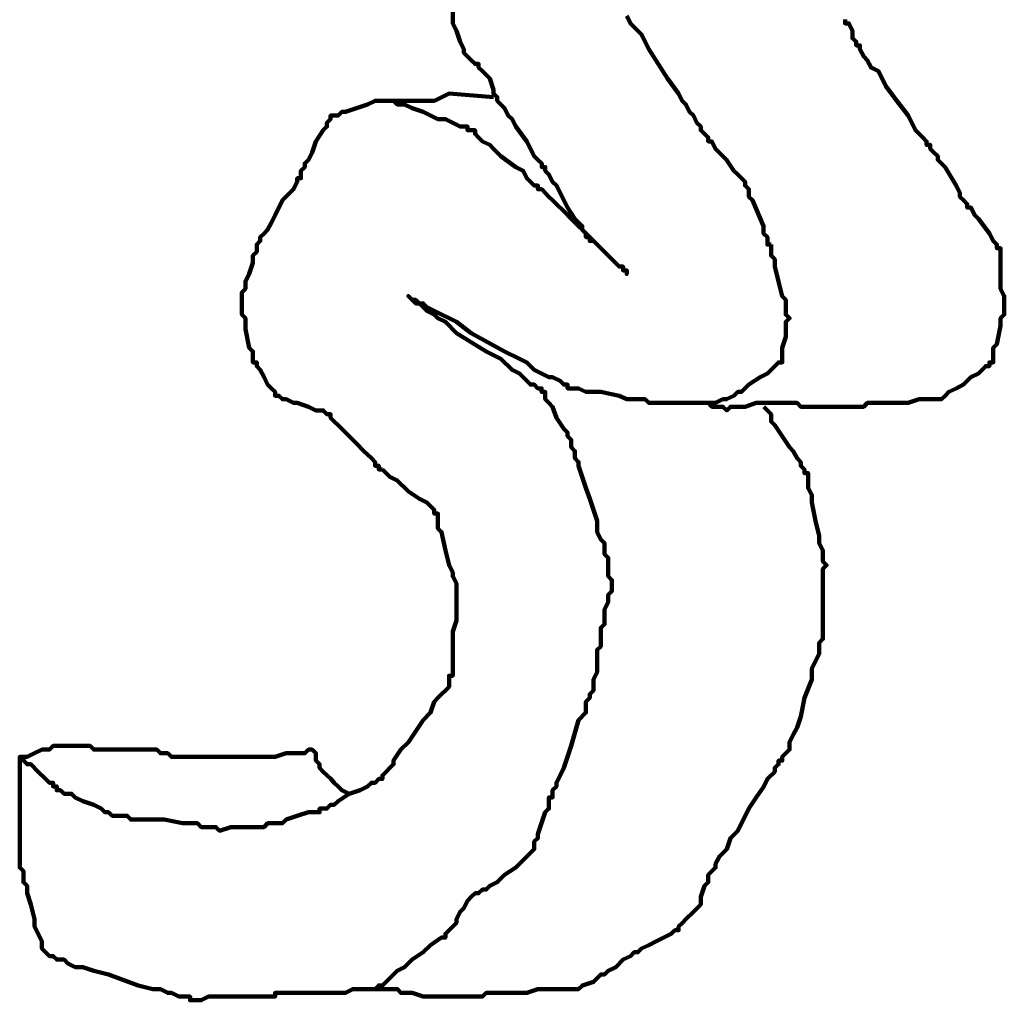
# Model space of a CAD drawing. Units: inches. Extents: x 10.6 to 29.6, y -11.7 to 65.5.
# Drawn here: x 10.6 to 12.9, y -11.7 to -9.3 of the extents above; entities that cross this region are included whole.
import ezdxf

# ---------------------------------------------------------------- set-up
doc = ezdxf.new("R2010")
doc.units = ezdxf.units.IN
doc.header["$MEASUREMENT"] = 0
doc.layers.add('Layer1', color=7, linetype='Continuous')

# ---------------------------------------------------------------- blocks, each defined once
blk = doc.blocks.new('block 3')
at = {"layer": 'Layer1', "color": 7, "lineweight": 200, "true_color": 0xffffff}
for points in [[(12.0024, -9.3199), (12.0112, -9.3375), (12.0199, -9.3461), (12.0375, -9.3637), (12.0549, -9.3987), (12.0986, -9.4683), (12.1251, -9.5035), (12.1337, -9.5206), (12.1426, -9.5295), (12.1511, -9.547), (12.1602, -9.5556), (12.1687, -9.5732), (12.1776, -9.5817), (12.1776, -9.5906), (12.1863, -9.5992), (12.1952, -9.6079), (12.1952, -9.6168), (12.2037, -9.6168), (12.2127, -9.6344), (12.2212, -9.6428), (12.2388, -9.6604), (12.2562, -9.6865), (12.2653, -9.6951), (12.2738, -9.704), (12.2827, -9.7125), (12.2827, -9.7215), (12.2914, -9.7301), (12.2914, -9.7477), (12.3003, -9.7562), (12.3264, -9.8174), (12.3264, -9.8349), (12.3353, -9.8434), (12.3353, -9.861), (12.3439, -9.861)], [(12.5192, -9.3285), (12.5192, -9.3375), (12.5281, -9.3375), (12.5367, -9.355), (12.5367, -9.3726), (12.5457, -9.3811), (12.5457, -9.3897), (12.5543, -9.3897), (12.5543, -9.3987), (12.5632, -9.4162), (12.5717, -9.4247), (12.5807, -9.4423), (12.5982, -9.4508), (12.6158, -9.4859), (12.6419, -9.5206), (12.6684, -9.5556), (12.6768, -9.5732), (12.6858, -9.5906), (12.6944, -9.5992), (12.7033, -9.6079), (12.712, -9.6168), (12.712, -9.6253), (12.7209, -9.6253), (12.7209, -9.6344), (12.7294, -9.6428), (12.7385, -9.6515), (12.7385, -9.6604), (12.7559, -9.6778), (12.7821, -9.7215), (12.7908, -9.7387), (12.7908, -9.7477), (12.7995, -9.7562), (12.8083, -9.7651), (12.8083, -9.7737), (12.8171, -9.7737), (12.8259, -9.7913), (12.8347, -9.7998), (12.8609, -9.8349), (12.8697, -9.8523), (12.8784, -9.861), (12.8784, -9.8696), (12.8872, -9.8696), (12.8872, -9.8786), (12.8872, -9.887), (12.8872, -9.896), (12.8872, -9.9046)], [(11.433, -9.5206), (11.4771, -9.5206), (11.5471, -9.5206), (11.582, -9.5035), (11.6872, -9.512)], [(12.8872, -9.9046), (12.8872, -9.9222), (12.8872, -9.9658), (12.896, -9.9832), (12.896, -10.0005), (12.896, -10.0093), (12.896, -10.0179), (12.896, -10.0269), (12.8872, -10.0355), (12.8872, -10.0441), (12.8872, -10.0531), (12.8784, -10.0967), (12.8697, -10.1052), (12.8697, -10.1228), (12.8697, -10.1317), (12.8697, -10.1402), (12.8609, -10.1402), (12.8609, -10.1488), (12.8521, -10.1488), (12.8433, -10.1577), (12.8347, -10.1664), (12.8171, -10.1753), (12.7995, -10.1925), (12.7821, -10.2014), (12.7645, -10.21), (12.7559, -10.2189), (12.747, -10.2274), (12.7385, -10.2274), (12.7294, -10.2274), (12.7209, -10.2274), (12.712, -10.2274), (12.6944, -10.2274), (12.6684, -10.2361), (12.6419, -10.2361), (12.6158, -10.2361), (12.5893, -10.2361), (12.5807, -10.2361), (12.5717, -10.2361), (12.5632, -10.245), (12.5543, -10.245), (12.5457, -10.245), (12.5367, -10.245), (12.5281, -10.245), (12.5107, -10.245), (12.4931, -10.245), (12.4755, -10.245), (12.458, -10.245), (12.4406, -10.245), (12.4318, -10.245), (12.423, -10.245), (12.4142, -10.245), (12.4054, -10.2361), (12.388, -10.2361), (12.3704, -10.2361), (12.3616, -10.2361), (12.3529, -10.2361), (12.3441, -10.2361), (12.3353, -10.2361), (12.3267, -10.2361), (12.3091, -10.2361), (12.2827, -10.245), (12.2653, -10.245), (12.2565, -10.245), (12.2477, -10.245), (12.239, -10.2536), (12.2302, -10.245), (12.2127, -10.245), (12.204, -10.245), (12.1952, -10.2361)], [(11.398, -11.6235), (11.4069, -11.6235), (11.4156, -11.6235), (11.433, -11.6235), (11.4419, -11.6235), (11.4595, -11.6235), (11.4681, -11.6325), (11.4771, -11.6325), (11.4856, -11.6325), (11.4945, -11.6325), (11.5207, -11.6411), (11.5296, -11.6411), (11.5381, -11.6411), (11.5471, -11.6411), (11.5646, -11.6411), (11.5998, -11.6411), (11.6172, -11.6411), (11.6258, -11.6411), (11.6346, -11.6411), (11.6434, -11.6411), (11.652, -11.6411), (11.6608, -11.6411), (11.6696, -11.6325), (11.6872, -11.6325), (11.7046, -11.6325), (11.7134, -11.6325), (11.7222, -11.6325), (11.7309, -11.6325), (11.7397, -11.6325), (11.7485, -11.6325), (11.7573, -11.6325), (11.7661, -11.6325), (11.7923, -11.6235), (11.8185, -11.6235), (11.8448, -11.6235), (11.8624, -11.6235), (11.8712, -11.6235), (11.88, -11.6235), (11.8886, -11.6235), (11.8974, -11.6149), (11.9238, -11.6064), (11.9325, -11.5975), (11.9412, -11.5888), (11.9498, -11.5888), (11.9587, -11.5799), (11.9763, -11.5713), (11.9939, -11.5537), (12.0113, -11.5452), (12.0199, -11.5363), (12.0289, -11.5363), (12.0375, -11.5276), (12.0549, -11.5192), (12.0725, -11.5102), (12.0901, -11.5016), (12.1075, -11.4926), (12.1166, -11.484), (12.1251, -11.484), (12.1251, -11.4755), (12.134, -11.4666), (12.1426, -11.458), (12.1602, -11.4404), (12.1691, -11.4319), (12.1776, -11.423), (12.1776, -11.4143), (12.1776, -11.4054), (12.1865, -11.3793), (12.1952, -11.3707), (12.1952, -11.3618), (12.1952, -11.3531), (12.2041, -11.3442), (12.2127, -11.3357), (12.2127, -11.3271), (12.2217, -11.3095), (12.239, -11.2921), (12.2477, -11.2659), (12.2653, -11.2485), (12.2915, -11.1962), (12.3091, -11.1697), (12.3267, -11.1436), (12.3353, -11.1261), (12.3529, -11.1089), (12.3529, -11.1), (12.3616, -11.0914), (12.3616, -11.0824), (12.3704, -11.0824), (12.3704, -11.0739), (12.3792, -11.0653), (12.388, -11.0564), (12.388, -11.0388), (12.3966, -11.0217), (12.4054, -11.0042), (12.4142, -10.978), (12.423, -10.9344), (12.4406, -10.8908), (12.4406, -10.8643), (12.4492, -10.8472), (12.458, -10.8297), (12.458, -10.8122), (12.458, -10.8035), (12.4668, -10.7946), (12.4668, -10.7861), (12.4668, -10.777), (12.4668, -10.7685), (12.4668, -10.751), (12.4668, -10.7425), (12.4668, -10.7249), (12.4668, -10.6989), (12.4668, -10.6637), (12.4668, -10.6552), (12.4668, -10.6377), (12.4668, -10.6287), (12.4755, -10.6201), (12.4668, -10.6116), (12.4668, -10.594), (12.4668, -10.5851), (12.458, -10.568), (12.458, -10.5504), (12.4492, -10.5154), (12.4406, -10.4718), (12.4406, -10.4542), (12.4318, -10.4371), (12.4318, -10.4282), (12.4318, -10.4106), (12.4318, -10.402), (12.423, -10.402), (12.423, -10.3935), (12.4142, -10.3845), (12.4142, -10.3759), (12.4054, -10.367), (12.3966, -10.3498), (12.388, -10.3409), (12.3704, -10.3147), (12.3529, -10.2886), (12.3441, -10.2797), (12.3441, -10.2626), (12.3353, -10.2536), (12.3267, -10.245)], [(11.5381, -11.5192), (11.5207, -11.5363), (11.4944, -11.5537), (11.4768, -11.5713), (11.4594, -11.5799), (11.4506, -11.5888), (11.4418, -11.5975), (11.433, -11.6064), (11.4242, -11.6149), (11.4156, -11.6149), (11.4068, -11.6235), (11.398, -11.6235), (11.3892, -11.6235), (11.3805, -11.6235), (11.3717, -11.6235), (11.3541, -11.6235), (11.3367, -11.6325), (11.3191, -11.6325), (11.2402, -11.6325), (11.2228, -11.6325), (11.2052, -11.6325), (11.1876, -11.6325), (11.179, -11.6325), (11.1702, -11.6325), (11.1702, -11.6411), (11.1616, -11.6411), (11.144, -11.6411), (11.1266, -11.6411), (11.109, -11.6411), (11.0915, -11.6411), (11.0475, -11.6411), (11.03, -11.6411), (11.0124, -11.6411), (10.995, -11.65), (10.9863, -11.65), (10.9774, -11.65), (10.9688, -11.65), (10.9688, -11.6411), (10.9598, -11.6411), (10.9513, -11.6411), (10.9424, -11.6411), (10.9248, -11.6325), (10.9162, -11.6325), (10.8988, -11.6235), (10.8812, -11.6235), (10.8461, -11.6149), (10.7761, -11.5888), (10.741, -11.5799), (10.7148, -11.5713), (10.6972, -11.5713), (10.6796, -11.5628), (10.6708, -11.5537), (10.6534, -11.5537), (10.6446, -11.5452), (10.6359, -11.5452), (10.6271, -11.5363), (10.6183, -11.5276), (10.6183, -11.5102), (10.6095, -11.4926), (10.6009, -11.4755), (10.6009, -11.458), (10.5921, -11.423), (10.5833, -11.3968), (10.5833, -11.3793), (10.5745, -11.3707), (10.5745, -11.3531), (10.5745, -11.3442), (10.5657, -11.3357), (10.5657, -11.3271), (10.5657, -11.3181), (10.5657, -11.3095), (10.5657, -11.3006), (10.5657, -11.2834), (10.5657, -11.2569), (10.5657, -11.2309), (10.5657, -11.2048), (10.5657, -11.1786), (10.5657, -11.1526), (10.5657, -11.1261), (10.5657, -11.1089), (10.5657, -11.1), (10.5657, -11.0914), (10.5657, -11.0824), (10.5657, -11.0739), (10.5745, -11.0739), (10.5745, -11.0824), (10.5833, -11.0914), (10.5921, -11.0914), (10.6095, -11.1089), (10.6271, -11.1261), (10.6359, -11.135), (10.6446, -11.135), (10.6446, -11.1436), (10.6534, -11.1436), (10.6534, -11.1526), (10.6622, -11.1526), (10.6708, -11.1612), (10.6884, -11.1612), (10.6972, -11.1697), (10.7148, -11.1786), (10.741, -11.1873), (10.7585, -11.1962), (10.7673, -11.2048), (10.7761, -11.2048), (10.7849, -11.2133), (10.7935, -11.2133), (10.8023, -11.2133), (10.8111, -11.2133), (10.8199, -11.2133), (10.8287, -11.2222), (10.8461, -11.2222), (10.8636, -11.2222), (10.9073, -11.2222), (10.9513, -11.2309), (10.9688, -11.2309), (10.9863, -11.2309), (10.995, -11.2398), (11.0039, -11.2398), (11.0124, -11.2398), (11.0215, -11.2398), (11.03, -11.2398), (11.0389, -11.2485), (11.0651, -11.2398), (11.109, -11.2398), (11.1175, -11.2398), (11.1266, -11.2398), (11.1351, -11.2398), (11.144, -11.2398), (11.1526, -11.2309), (11.1616, -11.2309), (11.1702, -11.2309), (11.1876, -11.2309), (11.1964, -11.2222), (11.2228, -11.2133), (11.249, -11.2048), (11.2578, -11.2048), (11.2753, -11.2048), (11.2753, -11.1962), (11.2841, -11.1962), (11.2929, -11.1962), (11.3015, -11.1873), (11.3103, -11.1873), (11.3191, -11.1786), (11.3455, -11.1612), (11.3717, -11.1526), (11.3892, -11.1436), (11.398, -11.135), (11.4068, -11.135), (11.4156, -11.1261), (11.4242, -11.1261), (11.4242, -11.1176), (11.433, -11.1089), (11.4418, -11.1), (11.4506, -11.0914), (11.4506, -11.0824), (11.4681, -11.0564), (11.4856, -11.0388), (11.5207, -10.9867), (11.5381, -10.9691), (11.5468, -10.9431), (11.5557, -10.9344), (11.5643, -10.9255), (11.5733, -10.9168), (11.5818, -10.9079), (11.5818, -10.8994), (11.5818, -10.8908), (11.5818, -10.8819), (11.5907, -10.8819), (11.5907, -10.8643), (11.5907, -10.8382), (11.5907, -10.8207), (11.5907, -10.777), (11.5993, -10.751), (11.5993, -10.7335), (11.5993, -10.7073), (11.5993, -10.6899), (11.5993, -10.6813), (11.5993, -10.6724), (11.5993, -10.6637), (11.5907, -10.6461), (11.5907, -10.6377), (11.5818, -10.6201), (11.5733, -10.5851), (11.5643, -10.5415), (11.5557, -10.5328), (11.5557, -10.5154), (11.5557, -10.5068), (11.5557, -10.4978), (11.5468, -10.4978), (11.5468, -10.4892), (11.5381, -10.4807), (11.5292, -10.4718), (11.5118, -10.4631), (11.4856, -10.4456), (11.4594, -10.4195), (11.4418, -10.4106), (11.433, -10.402), (11.4242, -10.3935)], [(10.5659, -11.0739), (10.5747, -11.0739), (10.5834, -11.0739), (10.601, -11.0653), (10.6186, -11.0564), (10.636, -11.0564), (10.6448, -11.0477), (10.6536, -11.0477), (10.6623, -11.0477), (10.6711, -11.0477), (10.706, -11.0477), (10.7149, -11.0477), (10.7234, -11.0477), (10.7325, -11.0477), (10.741, -11.0564), (10.7585, -11.0564), (10.7761, -11.0564), (10.785, -11.0564), (10.7935, -11.0564), (10.8025, -11.0564), (10.8111, -11.0564), (10.82, -11.0564), (10.8287, -11.0564), (10.8726, -11.0564), (10.8812, -11.0564), (10.8902, -11.0564), (10.8988, -11.0653), (10.9077, -11.0653), (10.9162, -11.0653), (10.9251, -11.0739), (10.9338, -11.0739), (10.9427, -11.0739), (10.9688, -11.0739), (10.9863, -11.0739), (10.9951, -11.0739), (11.0039, -11.0739), (11.0127, -11.0739), (11.0215, -11.0739), (11.0301, -11.0739), (11.0389, -11.0739), (11.0565, -11.0739), (11.0915, -11.0739), (11.1002, -11.0739), (11.109, -11.0739), (11.1178, -11.0739), (11.1266, -11.0739), (11.1354, -11.0739), (11.144, -11.0739), (11.1704, -11.0739), (11.1966, -11.0653), (11.2054, -11.0653), (11.2141, -11.0653), (11.2229, -11.0653), (11.2317, -11.0653), (11.2405, -11.0653), (11.2493, -11.0564), (11.2579, -11.0564), (11.2667, -11.0653), (11.2667, -11.0739), (11.2667, -11.0824), (11.2755, -11.0914), (11.2755, -11.1), (11.2843, -11.1089), (11.2931, -11.1176), (11.3018, -11.1261), (11.3103, -11.135), (11.3193, -11.1436), (11.3279, -11.1526), (11.3455, -11.1612)]]:
    blk.add_lwpolyline(points, dxfattribs=at)
for points, knots in [([(11.4242, -10.3935), (11.4242, -10.3935), (11.4156, -10.3935), (11.4156, -10.3935), (11.4156, -10.3935), (11.4156, -10.3845), (11.4156, -10.3845), (11.4156, -10.3845), (11.4068, -10.3845), (11.4068, -10.3845), (11.4068, -10.3845), (11.4068, -10.3759), (11.4068, -10.3759), (11.4068, -10.3759), (11.398, -10.367), (11.398, -10.367), (11.398, -10.367), (11.3892, -10.3583), (11.3892, -10.3583), (11.3892, -10.3583), (11.3805, -10.3498), (11.3805, -10.3498), (11.3805, -10.3498), (11.3629, -10.3323), (11.3629, -10.3323), (11.3629, -10.3323), (11.3367, -10.3062), (11.3367, -10.3062), (11.3367, -10.3062), (11.3279, -10.2973), (11.3279, -10.2973), (11.3279, -10.2973), (11.3191, -10.2886), (11.3191, -10.2886), (11.3191, -10.2886), (11.3103, -10.2797), (11.3103, -10.2797), (11.3103, -10.2797), (11.3015, -10.2712), (11.3015, -10.2712), (11.3015, -10.2712), (11.3015, -10.2626), (11.3015, -10.2626), (11.3015, -10.2626), (11.2929, -10.2626), (11.2929, -10.2626), (11.2929, -10.2626), (11.2841, -10.2536), (11.2841, -10.2536), (11.2841, -10.2536), (11.2753, -10.2536), (11.2753, -10.2536), (11.2753, -10.2536), (11.2665, -10.2536), (11.2665, -10.2536), (11.2665, -10.2536), (11.249, -10.245), (11.249, -10.245), (11.249, -10.245), (11.2228, -10.2361), (11.2228, -10.2361), (11.2228, -10.2361), (11.214, -10.2361), (11.214, -10.2361), (11.214, -10.2361), (11.1966, -10.2274), (11.1966, -10.2274), (11.1966, -10.2274), (11.1876, -10.2274), (11.1876, -10.2274), (11.1876, -10.2274), (11.1791, -10.2189), (11.1791, -10.2189), (11.1791, -10.2189), (11.1702, -10.2189), (11.1702, -10.2189), (11.1702, -10.2189), (11.1702, -10.21), (11.1702, -10.21), (11.1702, -10.21), (11.1616, -10.2014), (11.1616, -10.2014), (11.1616, -10.2014), (11.1526, -10.1925), (11.1526, -10.1925), (11.1526, -10.1925), (11.144, -10.1753), (11.144, -10.1753), (11.144, -10.1753), (11.1351, -10.1577), (11.1351, -10.1577), (11.1351, -10.1577), (11.1266, -10.1488), (11.1266, -10.1488), (11.1266, -10.1488), (11.1266, -10.1402), (11.1266, -10.1402), (11.1266, -10.1402), (11.1175, -10.1402), (11.1175, -10.1402), (11.1175, -10.1402), (11.1175, -10.1317), (11.1175, -10.1317), (11.1175, -10.1317), (11.1175, -10.1228), (11.1175, -10.1228), (11.1175, -10.1228), (11.1175, -10.1141), (11.1175, -10.1141), (11.1175, -10.1141), (11.109, -10.1052), (11.109, -10.1052), (11.109, -10.1052), (11.1001, -10.0616), (11.1001, -10.0616), (11.1001, -10.0616), (11.1001, -10.0531), (11.1001, -10.0531), (11.1001, -10.0531), (11.1001, -10.0441), (11.1001, -10.0441), (11.1001, -10.0441), (11.1001, -10.0355), (11.1001, -10.0355), (11.1001, -10.0355), (11.0915, -10.0269), (11.0915, -10.0269), (11.0915, -10.0269), (11.0915, -10.0179), (11.0915, -10.0179), (11.0915, -10.0179), (11.0915, -10.0093), (11.0915, -10.0093), (11.0915, -10.0093), (11.0915, -10.0005), (11.0915, -10.0005), (11.0915, -10.0005), (11.0915, -9.9919), (11.0915, -9.9919), (11.0915, -9.9919), (11.0915, -9.9832), (11.0915, -9.9832), (11.0915, -9.9832), (11.0915, -9.9743), (11.0915, -9.9743), (11.0915, -9.9743), (11.1001, -9.9658), (11.1001, -9.9658), (11.1001, -9.9658), (11.1001, -9.9482), (11.1001, -9.9482), (11.1001, -9.9482), (11.109, -9.9307), (11.109, -9.9307), (11.109, -9.9307), (11.1175, -9.9046), (11.1175, -9.9046), (11.1175, -9.9046), (11.1175, -9.887), (11.1175, -9.887), (11.1175, -9.887), (11.1266, -9.8786), (11.1266, -9.8786), (11.1266, -9.8786), (11.1266, -9.8696), (11.1266, -9.8696), (11.1266, -9.8696), (11.1266, -9.861), (11.1266, -9.861), (11.1266, -9.861), (11.1351, -9.8523), (11.1351, -9.8523), (11.1351, -9.8523), (11.1351, -9.8434), (11.1351, -9.8434), (11.1351, -9.8434), (11.144, -9.8349), (11.144, -9.8349), (11.144, -9.8349), (11.1526, -9.826), (11.1526, -9.826), (11.1526, -9.826), (11.1616, -9.8087), (11.1616, -9.8087), (11.1616, -9.8087), (11.1702, -9.7913), (11.1702, -9.7913), (11.1702, -9.7913), (11.1876, -9.7562), (11.1876, -9.7562), (11.1876, -9.7562), (11.2052, -9.7387), (11.2052, -9.7387), (11.2052, -9.7387), (11.214, -9.7301), (11.214, -9.7301), (11.214, -9.7301), (11.2228, -9.7125), (11.2228, -9.7125), (11.2228, -9.7125), (11.2228, -9.704), (11.2228, -9.704), (11.2228, -9.704), (11.2314, -9.704), (11.2314, -9.704), (11.2314, -9.704), (11.2314, -9.6951), (11.2314, -9.6951), (11.2314, -9.6951), (11.2314, -9.6865), (11.2314, -9.6865), (11.2314, -9.6865), (11.2402, -9.6778), (11.2402, -9.6778), (11.2402, -9.6778), (11.2402, -9.6689), (11.2402, -9.6689), (11.2402, -9.6689), (11.249, -9.6604), (11.249, -9.6604), (11.249, -9.6604), (11.2578, -9.6428), (11.2578, -9.6428), (11.2578, -9.6428), (11.2665, -9.6168), (11.2665, -9.6168), (11.2665, -9.6168), (11.2841, -9.5906), (11.2841, -9.5906), (11.2841, -9.5906), (11.2929, -9.5817), (11.2929, -9.5817), (11.2929, -9.5817), (11.2929, -9.5732), (11.2929, -9.5732), (11.2929, -9.5732), (11.3015, -9.5642), (11.3015, -9.5642), (11.3015, -9.5642), (11.3015, -9.5556), (11.3015, -9.5556), (11.3015, -9.5556), (11.3103, -9.5556), (11.3103, -9.5556), (11.3103, -9.5556), (11.3191, -9.5556), (11.3191, -9.5556), (11.3191, -9.5556), (11.3279, -9.547), (11.3279, -9.547), (11.3279, -9.547), (11.3367, -9.547), (11.3367, -9.547), (11.3367, -9.547), (11.3892, -9.5295), (11.3892, -9.5295), (11.3892, -9.5295), (11.4068, -9.5206), (11.4068, -9.5206), (11.4068, -9.5206), (11.4156, -9.5206), (11.4156, -9.5206), (11.4156, -9.5206), (11.4242, -9.5206), (11.4242, -9.5206), (11.4242, -9.5206), (11.433, -9.5206), (11.433, -9.5206), (11.433, -9.5206), (11.4418, -9.5206), (11.4418, -9.5206), (11.4418, -9.5206), (11.4506, -9.5206), (11.4506, -9.5206), (11.4506, -9.5206), (11.4594, -9.5295), (11.4594, -9.5295), (11.4594, -9.5295), (11.4768, -9.5295), (11.4768, -9.5295), (11.4768, -9.5295), (11.4944, -9.538), (11.4944, -9.538), (11.4944, -9.538), (11.5207, -9.547), (11.5207, -9.547), (11.5207, -9.547), (11.5557, -9.5642), (11.5557, -9.5642), (11.5557, -9.5642), (11.5733, -9.5642), (11.5733, -9.5642), (11.5733, -9.5642), (11.5907, -9.5732), (11.5907, -9.5732), (11.5907, -9.5732), (11.6083, -9.5817), (11.6083, -9.5817), (11.6083, -9.5817), (11.6258, -9.5817), (11.6258, -9.5817), (11.6258, -9.5817), (11.6258, -9.5906), (11.6258, -9.5906), (11.6258, -9.5906), (11.6343, -9.5906), (11.6343, -9.5906), (11.6343, -9.5906), (11.6434, -9.5906), (11.6434, -9.5906), (11.6434, -9.5906), (11.6434, -9.5992), (11.6434, -9.5992), (11.6434, -9.5992), (11.6519, -9.6079), (11.6519, -9.6079), (11.6519, -9.6079), (11.6608, -9.6168), (11.6608, -9.6168), (11.6608, -9.6168), (11.6784, -9.6253), (11.6784, -9.6253), (11.6784, -9.6253), (11.687, -9.6344), (11.687, -9.6344), (11.687, -9.6344), (11.7044, -9.6515), (11.7044, -9.6515), (11.7044, -9.6515), (11.7396, -9.6778), (11.7396, -9.6778), (11.7396, -9.6778), (11.757, -9.6865), (11.757, -9.6865), (11.757, -9.6865), (11.7661, -9.704), (11.7661, -9.704), (11.7661, -9.704), (11.7746, -9.7125), (11.7746, -9.7125), (11.7746, -9.7125), (11.7835, -9.7215), (11.7835, -9.7215), (11.7835, -9.7215), (11.7921, -9.7215), (11.7921, -9.7215), (11.7921, -9.7215), (11.7921, -9.7301), (11.7921, -9.7301), (11.7921, -9.7301), (11.8011, -9.7301), (11.8011, -9.7301), (11.8011, -9.7301), (11.8096, -9.7387), (11.8096, -9.7387), (11.8096, -9.7387), (11.8183, -9.7477), (11.8183, -9.7477), (11.8183, -9.7477), (11.8271, -9.7562), (11.8271, -9.7562), (11.8271, -9.7562), (11.8359, -9.7651), (11.8359, -9.7651), (11.8359, -9.7651), (11.8535, -9.7824), (11.8535, -9.7824), (11.8535, -9.7824), (11.8709, -9.7998), (11.8709, -9.7998), (11.8709, -9.7998), (11.9148, -9.8434), (11.9148, -9.8434), (11.9148, -9.8434), (11.9322, -9.861), (11.9322, -9.861), (11.9322, -9.861), (11.9498, -9.8786), (11.9498, -9.8786), (11.9498, -9.8786), (11.9674, -9.896), (11.9674, -9.896), (11.9674, -9.896), (11.9762, -9.9046), (11.9762, -9.9046), (11.9762, -9.9046), (11.9848, -9.9131), (11.9848, -9.9131), (11.9848, -9.9131), (11.9936, -9.9131), (11.9936, -9.9131), (11.9936, -9.9131), (11.9936, -9.9222), (11.9936, -9.9222), (11.9936, -9.9222), (12.0024, -9.9222), (12.0024, -9.9222), (12.0024, -9.9222), (12.0024, -9.9307), (12.0024, -9.9307), (12.0024, -9.9307), (12.0024, -9.9222), (12.0024, -9.9222), (12.0024, -9.9222), (11.9936, -9.9222), (11.9936, -9.9222), (11.9936, -9.9222), (11.9936, -9.9131), (11.9936, -9.9131), (11.9936, -9.9131), (11.9848, -9.9131), (11.9848, -9.9131), (11.9848, -9.9131), (11.9762, -9.9046), (11.9762, -9.9046), (11.9762, -9.9046), (11.9586, -9.887), (11.9586, -9.887), (11.9586, -9.887), (11.941, -9.8696), (11.941, -9.8696), (11.941, -9.8696), (11.9322, -9.861), (11.9322, -9.861), (11.9322, -9.861), (11.9236, -9.8523), (11.9236, -9.8523), (11.9236, -9.8523), (11.9148, -9.8523), (11.9148, -9.8523), (11.9148, -9.8523), (11.9148, -9.8434), (11.9148, -9.8434), (11.9148, -9.8434), (11.906, -9.8434), (11.906, -9.8434), (11.906, -9.8434), (11.906, -9.8349), (11.906, -9.8349), (11.906, -9.8349), (11.8973, -9.826), (11.8973, -9.826), (11.8973, -9.826), (11.8973, -9.8174), (11.8973, -9.8174), (11.8973, -9.8174), (11.8797, -9.7998), (11.8797, -9.7998), (11.8797, -9.7998), (11.8623, -9.7737), (11.8623, -9.7737), (11.8623, -9.7737), (11.8447, -9.7387), (11.8447, -9.7387), (11.8447, -9.7387), (11.8359, -9.7215), (11.8359, -9.7215), (11.8359, -9.7215), (11.8271, -9.7125), (11.8271, -9.7125), (11.8271, -9.7125), (11.8183, -9.6951), (11.8183, -9.6951), (11.8183, -9.6951), (11.8096, -9.6865), (11.8096, -9.6865), (11.8096, -9.6865), (11.8096, -9.6778), (11.8096, -9.6778), (11.8096, -9.6778), (11.8011, -9.6778), (11.8011, -9.6778), (11.8011, -9.6778), (11.8011, -9.6689), (11.8011, -9.6689), (11.8011, -9.6689), (11.7921, -9.6604), (11.7921, -9.6604), (11.7921, -9.6604), (11.7835, -9.6515), (11.7835, -9.6515), (11.7835, -9.6515), (11.7746, -9.6344), (11.7746, -9.6344), (11.7746, -9.6344), (11.7661, -9.6168), (11.7661, -9.6168), (11.7661, -9.6168), (11.7396, -9.5817), (11.7396, -9.5817), (11.7396, -9.5817), (11.7309, -9.5642), (11.7309, -9.5642), (11.7309, -9.5642), (11.722, -9.5556), (11.722, -9.5556), (11.722, -9.5556), (11.7134, -9.538), (11.7134, -9.538), (11.7134, -9.538), (11.7044, -9.5295), (11.7044, -9.5295), (11.7044, -9.5295), (11.6959, -9.5206), (11.6959, -9.5206), (11.6959, -9.5206), (11.6959, -9.512), (11.6959, -9.512), (11.6959, -9.512), (11.687, -9.5035), (11.687, -9.5035), (11.687, -9.5035), (11.687, -9.4944), (11.687, -9.4944), (11.687, -9.4944), (11.6784, -9.4683), (11.6784, -9.4683), (11.6784, -9.4683), (11.6608, -9.4508), (11.6608, -9.4508), (11.6608, -9.4508), (11.6519, -9.4423), (11.6519, -9.4423), (11.6519, -9.4423), (11.6519, -9.4333), (11.6519, -9.4333), (11.6519, -9.4333), (11.6434, -9.4333), (11.6434, -9.4333), (11.6434, -9.4333), (11.6343, -9.4247), (11.6343, -9.4247), (11.6343, -9.4247), (11.6258, -9.4162), (11.6258, -9.4162), (11.6258, -9.4162), (11.6169, -9.4073), (11.6169, -9.4073), (11.6169, -9.4073), (11.6169, -9.3987), (11.6169, -9.3987), (11.6169, -9.3987), (11.6083, -9.3811), (11.6083, -9.3811), (11.6083, -9.3811), (11.5993, -9.355), (11.5993, -9.355), (11.5993, -9.355), (11.5907, -9.3375), (11.5907, -9.3375), (11.5907, -9.3375), (11.5907, -9.3285), (11.5907, -9.3285), (11.5907, -9.3285), (11.5907, -9.3199), (11.5907, -9.3199), (11.5907, -9.3199), (11.5907, -9.3114), (11.5907, -9.3114), (11.5907, -9.3114), (11.5907, -9.3025), (11.5907, -9.3025), (11.5907, -9.3025), (11.5907, -9.2849), (11.5907, -9.2849), (11.5907, -9.2849), (11.5907, -9.2764), (11.5907, -9.2764), (11.5907, -9.2764), (11.5907, -9.2588), (11.5907, -9.2588), (11.5907, -9.2588), (11.5818, -9.2502), (11.5818, -9.2502), (11.5818, -9.2502), (11.5818, -9.2413), (11.5818, -9.2413)], [0, 0, 0, 0, 1, 1, 1, 2, 2, 2, 3, 3, 3, 4, 4, 4, 5, 5, 5, 6, 6, 6, 7, 7, 7, 8, 8, 8, 9, 9, 9, 10, 10, 10, 11, 11, 11, 12, 12, 12, 13, 13, 13, 14, 14, 14, 15, 15, 15, 16, 16, 16, 17, 17, 17, 18, 18, 18, 19, 19, 19, 20, 20, 20, 21, 21, 21, 22, 22, 22, 23, 23, 23, 24, 24, 24, 25, 25, 25, 26, 26, 26, 27, 27, 27, 28, 28, 28, 29, 29, 29, 30, 30, 30, 31, 31, 31, 32, 32, 32, 33, 33, 33, 34, 34, 34, 35, 35, 35, 36, 36, 36, 37, 37, 37, 38, 38, 38, 39, 39, 39, 40, 40, 40, 41, 41, 41, 42, 42, 42, 43, 43, 43, 44, 44, 44, 45, 45, 45, 46, 46, 46, 47, 47, 47, 48, 48, 48, 49, 49, 49, 50, 50, 50, 51, 51, 51, 52, 52, 52, 53, 53, 53, 54, 54, 54, 55, 55, 55, 56, 56, 56, 57, 57, 57, 58, 58, 58, 59, 59, 59, 60, 60, 60, 61, 61, 61, 62, 62, 62, 63, 63, 63, 64, 64, 64, 65, 65, 65, 66, 66, 66, 67, 67, 67, 68, 68, 68, 69, 69, 69, 70, 70, 70, 71, 71, 71, 72, 72, 72, 73, 73, 73, 74, 74, 74, 75, 75, 75, 76, 76, 76, 77, 77, 77, 78, 78, 78, 79, 79, 79, 80, 80, 80, 81, 81, 81, 82, 82, 82, 83, 83, 83, 84, 84, 84, 85, 85, 85, 86, 86, 86, 87, 87, 87, 88, 88, 88, 89, 89, 89, 90, 90, 90, 91, 91, 91, 92, 92, 92, 93, 93, 93, 94, 94, 94, 95, 95, 95, 96, 96, 96, 97, 97, 97, 98, 98, 98, 99, 99, 99, 100, 100, 100, 101, 101, 101, 102, 102, 102, 103, 103, 103, 104, 104, 104, 105, 105, 105, 106, 106, 106, 107, 107, 107, 108, 108, 108, 109, 109, 109, 110, 110, 110, 111, 111, 111, 112, 112, 112, 113, 113, 113, 114, 114, 114, 115, 115, 115, 116, 116, 116, 117, 117, 117, 118, 118, 118, 119, 119, 119, 120, 120, 120, 121, 121, 121, 122, 122, 122, 123, 123, 123, 124, 124, 124, 125, 125, 125, 126, 126, 126, 127, 127, 127, 128, 128, 128, 129, 129, 129, 130, 130, 130, 131, 131, 131, 132, 132, 132, 133, 133, 133, 134, 134, 134, 135, 135, 135, 136, 136, 136, 137, 137, 137, 138, 138, 138, 139, 139, 139, 140, 140, 140, 141, 141, 141, 142, 142, 142, 143, 143, 143, 144, 144, 144, 145, 145, 145, 146, 146, 146, 147, 147, 147, 148, 148, 148, 149, 149, 149, 150, 150, 150, 151, 151, 151, 152, 152, 152, 153, 153, 153, 154, 154, 154, 155, 155, 155, 156, 156, 156, 157, 157, 157, 158, 158, 158, 159, 159, 159, 160, 160, 160, 161, 161, 161, 162, 162, 162, 163, 163, 163, 164, 164, 164, 165, 165, 165, 166, 166, 166, 167, 167, 167, 168, 168, 168, 169, 169, 169, 170, 170, 170, 171, 171, 171, 172, 172, 172, 173, 173, 173, 174, 174, 174, 175, 175, 175, 176, 176, 176, 177, 177, 177, 178, 178, 178, 179, 179, 179, 180, 180, 180, 181, 181, 181, 182, 182, 182, 183, 183, 183, 184, 184, 184, 185, 185, 185, 186, 186, 186, 187, 187, 187, 188, 188, 188, 189, 189, 189, 190, 190, 190, 191, 191, 191, 192, 192, 192, 192]), ([(12.3439, -9.861), (12.3439, -9.861), (12.3439, -9.8696), (12.3439, -9.8696), (12.3439, -9.8696), (12.3439, -9.887), (12.3439, -9.887), (12.3439, -9.887), (12.3529, -9.896), (12.3529, -9.896), (12.3529, -9.896), (12.3529, -9.9131), (12.3529, -9.9131), (12.3529, -9.9131), (12.3615, -9.9482), (12.3615, -9.9482), (12.3615, -9.9482), (12.3704, -9.9832), (12.3704, -9.9832), (12.3704, -9.9832), (12.3789, -9.9919), (12.3789, -9.9919), (12.3789, -9.9919), (12.3789, -10.0093), (12.3789, -10.0093), (12.3789, -10.0093), (12.3789, -10.0179), (12.3789, -10.0179), (12.3789, -10.0179), (12.3789, -10.0269), (12.3789, -10.0269), (12.3789, -10.0269), (12.3877, -10.0355), (12.3877, -10.0355), (12.3877, -10.0355), (12.3789, -10.0441), (12.3789, -10.0441), (12.3789, -10.0441), (12.3789, -10.0531), (12.3789, -10.0531), (12.3789, -10.0531), (12.3789, -10.0616), (12.3789, -10.0616), (12.3789, -10.0616), (12.3789, -10.0791), (12.3789, -10.0791), (12.3789, -10.0791), (12.3704, -10.1052), (12.3704, -10.1052), (12.3704, -10.1052), (12.3704, -10.1141), (12.3704, -10.1141), (12.3704, -10.1141), (12.3704, -10.1228), (12.3704, -10.1228), (12.3704, -10.1228), (12.3704, -10.1317), (12.3704, -10.1317), (12.3704, -10.1317), (12.3704, -10.1402), (12.3704, -10.1402), (12.3704, -10.1402), (12.3615, -10.1402), (12.3615, -10.1402), (12.3615, -10.1402), (12.3529, -10.1488), (12.3529, -10.1488), (12.3529, -10.1488), (12.3439, -10.1577), (12.3439, -10.1577), (12.3439, -10.1577), (12.3353, -10.1664), (12.3353, -10.1664), (12.3353, -10.1664), (12.3179, -10.1753), (12.3179, -10.1753), (12.3179, -10.1753), (12.2914, -10.1925), (12.2914, -10.1925), (12.2914, -10.1925), (12.2738, -10.21), (12.2738, -10.21), (12.2738, -10.21), (12.2653, -10.21), (12.2653, -10.21), (12.2653, -10.21), (12.2562, -10.2189), (12.2562, -10.2189), (12.2562, -10.2189), (12.2388, -10.2274), (12.2388, -10.2274), (12.2388, -10.2274), (12.2302, -10.2274), (12.2302, -10.2274), (12.2302, -10.2274), (12.2127, -10.2361), (12.2127, -10.2361), (12.2127, -10.2361), (12.1952, -10.2361), (12.1952, -10.2361), (12.1952, -10.2361), (12.1863, -10.2361), (12.1863, -10.2361), (12.1863, -10.2361), (12.1776, -10.2361), (12.1776, -10.2361), (12.1776, -10.2361), (12.1687, -10.2361), (12.1687, -10.2361), (12.1687, -10.2361), (12.1602, -10.2361), (12.1602, -10.2361), (12.1602, -10.2361), (12.1511, -10.2361), (12.1511, -10.2361), (12.1511, -10.2361), (12.1426, -10.2361), (12.1426, -10.2361), (12.1426, -10.2361), (12.1075, -10.2361), (12.1075, -10.2361), (12.1075, -10.2361), (12.0986, -10.2361), (12.0986, -10.2361), (12.0986, -10.2361), (12.0901, -10.2361), (12.0901, -10.2361), (12.0901, -10.2361), (12.0813, -10.2361), (12.0813, -10.2361), (12.0813, -10.2361), (12.0725, -10.2361), (12.0725, -10.2361), (12.0725, -10.2361), (12.0637, -10.2361), (12.0637, -10.2361), (12.0637, -10.2361), (12.0549, -10.2361), (12.0549, -10.2361), (12.0549, -10.2361), (12.0463, -10.2274), (12.0463, -10.2274), (12.0463, -10.2274), (12.0287, -10.2274), (12.0287, -10.2274), (12.0287, -10.2274), (12.0024, -10.2274), (12.0024, -10.2274), (12.0024, -10.2274), (11.9848, -10.2189), (11.9848, -10.2189), (11.9848, -10.2189), (11.941, -10.21), (11.941, -10.21), (11.941, -10.21), (11.9236, -10.21), (11.9236, -10.21), (11.9236, -10.21), (11.906, -10.21), (11.906, -10.21), (11.906, -10.21), (11.8885, -10.2014), (11.8885, -10.2014), (11.8885, -10.2014), (11.8797, -10.2014), (11.8797, -10.2014), (11.8797, -10.2014), (11.8709, -10.2014), (11.8709, -10.2014), (11.8709, -10.2014), (11.8623, -10.2014), (11.8623, -10.2014), (11.8623, -10.2014), (11.8623, -10.1925), (11.8623, -10.1925), (11.8623, -10.1925), (11.8535, -10.1925), (11.8535, -10.1925), (11.8535, -10.1925), (11.8447, -10.1838), (11.8447, -10.1838), (11.8447, -10.1838), (11.8271, -10.1753), (11.8271, -10.1753), (11.8271, -10.1753), (11.8183, -10.1753), (11.8183, -10.1753), (11.8183, -10.1753), (11.8009, -10.1664), (11.8009, -10.1664), (11.8009, -10.1664), (11.7834, -10.1577), (11.7834, -10.1577), (11.7834, -10.1577), (11.7661, -10.1402), (11.7661, -10.1402), (11.7661, -10.1402), (11.7485, -10.1317), (11.7485, -10.1317), (11.7485, -10.1317), (11.7134, -10.1141), (11.7134, -10.1141), (11.7134, -10.1141), (11.6343, -10.0705), (11.6343, -10.0705), (11.6343, -10.0705), (11.5993, -10.0441), (11.5993, -10.0441), (11.5993, -10.0441), (11.5818, -10.0355), (11.5818, -10.0355), (11.5818, -10.0355), (11.5643, -10.0269), (11.5643, -10.0269), (11.5643, -10.0269), (11.5468, -10.0179), (11.5468, -10.0179), (11.5468, -10.0179), (11.5292, -10.0093), (11.5292, -10.0093), (11.5292, -10.0093), (11.5207, -10.0005), (11.5207, -10.0005), (11.5207, -10.0005), (11.5118, -10.0005), (11.5118, -10.0005), (11.5118, -10.0005), (11.5031, -9.9919), (11.5031, -9.9919), (11.5031, -9.9919), (11.4942, -9.9919), (11.4942, -9.9919), (11.4942, -9.9919), (11.4856, -9.9832), (11.4856, -9.9832), (11.4856, -9.9832), (11.4942, -9.9919), (11.4942, -9.9919), (11.4942, -9.9919), (11.5031, -10.0005), (11.5031, -10.0005), (11.5031, -10.0005), (11.5118, -10.0005), (11.5118, -10.0005), (11.5118, -10.0005), (11.5207, -10.0093), (11.5207, -10.0093), (11.5207, -10.0093), (11.5292, -10.0179), (11.5292, -10.0179), (11.5292, -10.0179), (11.5468, -10.0269), (11.5468, -10.0269), (11.5468, -10.0269), (11.5557, -10.0355), (11.5557, -10.0355), (11.5557, -10.0355), (11.5733, -10.0441), (11.5733, -10.0441), (11.5733, -10.0441), (11.5993, -10.0705), (11.5993, -10.0705), (11.5993, -10.0705), (11.6694, -10.1141), (11.6694, -10.1141), (11.6694, -10.1141), (11.7044, -10.1317), (11.7044, -10.1317), (11.7044, -10.1317), (11.7309, -10.1577), (11.7309, -10.1577), (11.7309, -10.1577), (11.7485, -10.1664), (11.7485, -10.1664), (11.7485, -10.1664), (11.757, -10.1753), (11.757, -10.1753), (11.757, -10.1753), (11.7661, -10.1838), (11.7661, -10.1838), (11.7661, -10.1838), (11.7746, -10.1925), (11.7746, -10.1925), (11.7746, -10.1925), (11.7834, -10.1925), (11.7834, -10.1925), (11.7834, -10.1925), (11.7921, -10.2014), (11.7921, -10.2014), (11.7921, -10.2014), (11.8009, -10.2014), (11.8009, -10.2014), (11.8009, -10.2014), (11.8009, -10.21), (11.8009, -10.21), (11.8009, -10.21), (11.8096, -10.21), (11.8096, -10.21), (11.8096, -10.21), (11.8096, -10.2189), (11.8096, -10.2189), (11.8096, -10.2189), (11.8096, -10.2274), (11.8096, -10.2274), (11.8096, -10.2274), (11.8183, -10.2361), (11.8183, -10.2361), (11.8183, -10.2361), (11.8271, -10.245), (11.8271, -10.245), (11.8271, -10.245), (11.8359, -10.2712), (11.8359, -10.2712), (11.8359, -10.2712), (11.8535, -10.2973), (11.8535, -10.2973), (11.8535, -10.2973), (11.8623, -10.3062), (11.8623, -10.3062), (11.8623, -10.3062), (11.8623, -10.3147), (11.8623, -10.3147), (11.8623, -10.3147), (11.8709, -10.3233), (11.8709, -10.3233), (11.8709, -10.3233), (11.8709, -10.3323), (11.8709, -10.3323), (11.8709, -10.3323), (11.8709, -10.3409), (11.8709, -10.3409), (11.8709, -10.3409), (11.8797, -10.3498), (11.8797, -10.3498), (11.8797, -10.3498), (11.8797, -10.3583), (11.8797, -10.3583), (11.8797, -10.3583), (11.8797, -10.367), (11.8797, -10.367), (11.8797, -10.367), (11.8885, -10.3759), (11.8885, -10.3759), (11.8885, -10.3759), (11.8885, -10.3845), (11.8885, -10.3845), (11.8885, -10.3845), (11.8973, -10.4106), (11.8973, -10.4106), (11.8973, -10.4106), (11.906, -10.4371), (11.906, -10.4371), (11.906, -10.4371), (11.9148, -10.4631), (11.9148, -10.4631), (11.9148, -10.4631), (11.9236, -10.4892), (11.9236, -10.4892), (11.9236, -10.4892), (11.9322, -10.5154), (11.9322, -10.5154), (11.9322, -10.5154), (11.9322, -10.5415), (11.9322, -10.5415), (11.9322, -10.5415), (11.941, -10.559), (11.941, -10.559), (11.941, -10.559), (11.9498, -10.568), (11.9498, -10.568), (11.9498, -10.568), (11.9498, -10.5765), (11.9498, -10.5765), (11.9498, -10.5765), (11.9498, -10.5851), (11.9498, -10.5851), (11.9498, -10.5851), (11.9498, -10.594), (11.9498, -10.594), (11.9498, -10.594), (11.9586, -10.6027), (11.9586, -10.6027), (11.9586, -10.6027), (11.9586, -10.6116), (11.9586, -10.6116), (11.9586, -10.6116), (11.9586, -10.6201), (11.9586, -10.6201), (11.9586, -10.6201), (11.9586, -10.6287), (11.9586, -10.6287), (11.9586, -10.6287), (11.9586, -10.6461), (11.9586, -10.6461), (11.9586, -10.6461), (11.9674, -10.6552), (11.9674, -10.6552), (11.9674, -10.6552), (11.9674, -10.6637), (11.9674, -10.6637), (11.9674, -10.6637), (11.9674, -10.6724), (11.9674, -10.6724), (11.9674, -10.6724), (11.9674, -10.6813), (11.9674, -10.6813), (11.9674, -10.6813), (11.9586, -10.6899), (11.9586, -10.6899), (11.9586, -10.6899), (11.9586, -10.7073), (11.9586, -10.7073), (11.9586, -10.7073), (11.9498, -10.7249), (11.9498, -10.7249), (11.9498, -10.7249), (11.9498, -10.7425), (11.9498, -10.7425), (11.9498, -10.7425), (11.9498, -10.751), (11.9498, -10.751), (11.9498, -10.751), (11.9498, -10.7599), (11.9498, -10.7599), (11.9498, -10.7599), (11.941, -10.7685), (11.941, -10.7685), (11.941, -10.7685), (11.941, -10.777), (11.941, -10.777), (11.941, -10.777), (11.941, -10.7861), (11.941, -10.7861), (11.941, -10.7861), (11.941, -10.8035), (11.941, -10.8035), (11.941, -10.8035), (11.941, -10.8122), (11.941, -10.8122), (11.941, -10.8122), (11.9322, -10.8207), (11.9322, -10.8207), (11.9322, -10.8207), (11.9322, -10.8558), (11.9322, -10.8558), (11.9322, -10.8558), (11.9322, -10.8734), (11.9322, -10.8734), (11.9322, -10.8734), (11.9236, -10.8908), (11.9236, -10.8908), (11.9236, -10.8908), (11.9236, -10.8994), (11.9236, -10.8994), (11.9236, -10.8994), (11.9236, -10.9079), (11.9236, -10.9079), (11.9236, -10.9079), (11.9236, -10.9168), (11.9236, -10.9168), (11.9236, -10.9168), (11.9148, -10.9255), (11.9148, -10.9255), (11.9148, -10.9255), (11.9148, -10.9344), (11.9148, -10.9344), (11.9148, -10.9344), (11.906, -10.9431), (11.906, -10.9431), (11.906, -10.9431), (11.906, -10.9691), (11.906, -10.9691), (11.906, -10.9691), (11.8885, -10.9867), (11.8885, -10.9867), (11.8885, -10.9867), (11.8709, -11.0477), (11.8709, -11.0477), (11.8709, -11.0477), (11.8623, -11.0739), (11.8623, -11.0739), (11.8623, -11.0739), (11.8535, -11.1), (11.8535, -11.1), (11.8535, -11.1), (11.8447, -11.1176), (11.8447, -11.1176), (11.8447, -11.1176), (11.8359, -11.135), (11.8359, -11.135), (11.8359, -11.135), (11.8359, -11.1436), (11.8359, -11.1436), (11.8359, -11.1436), (11.8271, -11.1526), (11.8271, -11.1526), (11.8271, -11.1526), (11.8271, -11.1612), (11.8271, -11.1612), (11.8271, -11.1612), (11.8271, -11.1697), (11.8271, -11.1697), (11.8271, -11.1697), (11.8183, -11.1697), (11.8183, -11.1697), (11.8183, -11.1697), (11.8183, -11.1786), (11.8183, -11.1786), (11.8183, -11.1786), (11.8183, -11.1873), (11.8183, -11.1873), (11.8183, -11.1873), (11.8183, -11.1962), (11.8183, -11.1962), (11.8183, -11.1962), (11.8096, -11.2048), (11.8096, -11.2048), (11.8096, -11.2048), (11.7921, -11.2569), (11.7921, -11.2569), (11.7921, -11.2569), (11.7921, -11.2659), (11.7921, -11.2659), (11.7921, -11.2659), (11.7834, -11.2745), (11.7834, -11.2745), (11.7834, -11.2745), (11.7834, -11.2834), (11.7834, -11.2834), (11.7834, -11.2834), (11.7834, -11.2921), (11.7834, -11.2921), (11.7834, -11.2921), (11.7746, -11.3006), (11.7746, -11.3006), (11.7746, -11.3006), (11.7661, -11.3095), (11.7661, -11.3095), (11.7661, -11.3095), (11.757, -11.3181), (11.757, -11.3181), (11.757, -11.3181), (11.7485, -11.3271), (11.7485, -11.3271), (11.7485, -11.3271), (11.7396, -11.3357), (11.7396, -11.3357), (11.7396, -11.3357), (11.7134, -11.3531), (11.7134, -11.3531), (11.7134, -11.3531), (11.6959, -11.3707), (11.6959, -11.3707), (11.6959, -11.3707), (11.6784, -11.3793), (11.6784, -11.3793), (11.6784, -11.3793), (11.6694, -11.3878), (11.6694, -11.3878), (11.6694, -11.3878), (11.6608, -11.3878), (11.6608, -11.3878), (11.6608, -11.3878), (11.6519, -11.3968), (11.6519, -11.3968), (11.6519, -11.3968), (11.6434, -11.3968), (11.6434, -11.3968), (11.6434, -11.3968), (11.6343, -11.4054), (11.6343, -11.4054), (11.6343, -11.4054), (11.6258, -11.4143), (11.6258, -11.4143), (11.6258, -11.4143), (11.6169, -11.4319), (11.6169, -11.4319), (11.6169, -11.4319), (11.6083, -11.4404), (11.6083, -11.4404), (11.6083, -11.4404), (11.5993, -11.458), (11.5993, -11.458), (11.5993, -11.458), (11.5993, -11.4666), (11.5993, -11.4666), (11.5993, -11.4666), (11.5907, -11.4755), (11.5907, -11.4755), (11.5907, -11.4755), (11.5818, -11.484), (11.5818, -11.484), (11.5818, -11.484), (11.5733, -11.4926), (11.5733, -11.4926), (11.5733, -11.4926), (11.5733, -11.5016), (11.5733, -11.5016), (11.5733, -11.5016), (11.5643, -11.5016), (11.5643, -11.5016), (11.5643, -11.5016), (11.5381, -11.5192), (11.5381, -11.5192)], [0, 0, 0, 0, 1, 1, 1, 2, 2, 2, 3, 3, 3, 4, 4, 4, 5, 5, 5, 6, 6, 6, 7, 7, 7, 8, 8, 8, 9, 9, 9, 10, 10, 10, 11, 11, 11, 12, 12, 12, 13, 13, 13, 14, 14, 14, 15, 15, 15, 16, 16, 16, 17, 17, 17, 18, 18, 18, 19, 19, 19, 20, 20, 20, 21, 21, 21, 22, 22, 22, 23, 23, 23, 24, 24, 24, 25, 25, 25, 26, 26, 26, 27, 27, 27, 28, 28, 28, 29, 29, 29, 30, 30, 30, 31, 31, 31, 32, 32, 32, 33, 33, 33, 34, 34, 34, 35, 35, 35, 36, 36, 36, 37, 37, 37, 38, 38, 38, 39, 39, 39, 40, 40, 40, 41, 41, 41, 42, 42, 42, 43, 43, 43, 44, 44, 44, 45, 45, 45, 46, 46, 46, 47, 47, 47, 48, 48, 48, 49, 49, 49, 50, 50, 50, 51, 51, 51, 52, 52, 52, 53, 53, 53, 54, 54, 54, 55, 55, 55, 56, 56, 56, 57, 57, 57, 58, 58, 58, 59, 59, 59, 60, 60, 60, 61, 61, 61, 62, 62, 62, 63, 63, 63, 64, 64, 64, 65, 65, 65, 66, 66, 66, 67, 67, 67, 68, 68, 68, 69, 69, 69, 70, 70, 70, 71, 71, 71, 72, 72, 72, 73, 73, 73, 74, 74, 74, 75, 75, 75, 76, 76, 76, 77, 77, 77, 78, 78, 78, 79, 79, 79, 80, 80, 80, 81, 81, 81, 82, 82, 82, 83, 83, 83, 84, 84, 84, 85, 85, 85, 86, 86, 86, 87, 87, 87, 88, 88, 88, 89, 89, 89, 90, 90, 90, 91, 91, 91, 92, 92, 92, 93, 93, 93, 94, 94, 94, 95, 95, 95, 96, 96, 96, 97, 97, 97, 98, 98, 98, 99, 99, 99, 100, 100, 100, 101, 101, 101, 102, 102, 102, 103, 103, 103, 104, 104, 104, 105, 105, 105, 106, 106, 106, 107, 107, 107, 108, 108, 108, 109, 109, 109, 110, 110, 110, 111, 111, 111, 112, 112, 112, 113, 113, 113, 114, 114, 114, 115, 115, 115, 116, 116, 116, 117, 117, 117, 118, 118, 118, 119, 119, 119, 120, 120, 120, 121, 121, 121, 122, 122, 122, 123, 123, 123, 124, 124, 124, 125, 125, 125, 126, 126, 126, 127, 127, 127, 128, 128, 128, 129, 129, 129, 130, 130, 130, 131, 131, 131, 132, 132, 132, 133, 133, 133, 134, 134, 134, 135, 135, 135, 136, 136, 136, 137, 137, 137, 138, 138, 138, 139, 139, 139, 140, 140, 140, 141, 141, 141, 142, 142, 142, 143, 143, 143, 144, 144, 144, 145, 145, 145, 146, 146, 146, 147, 147, 147, 148, 148, 148, 149, 149, 149, 150, 150, 150, 151, 151, 151, 152, 152, 152, 153, 153, 153, 154, 154, 154, 155, 155, 155, 156, 156, 156, 157, 157, 157, 158, 158, 158, 159, 159, 159, 160, 160, 160, 161, 161, 161, 162, 162, 162, 163, 163, 163, 164, 164, 164, 165, 165, 165, 166, 166, 166, 167, 167, 167, 168, 168, 168, 169, 169, 169, 170, 170, 170, 171, 171, 171, 172, 172, 172, 173, 173, 173, 174, 174, 174, 175, 175, 175, 176, 176, 176, 177, 177, 177, 178, 178, 178, 179, 179, 179, 180, 180, 180, 181, 181, 181, 182, 182, 182, 183, 183, 183, 184, 184, 184, 185, 185, 185, 186, 186, 186, 187, 187, 187, 188, 188, 188, 189, 189, 189, 190, 190, 190, 191, 191, 191, 192, 192, 192, 193, 193, 193, 194, 194, 194, 195, 195, 195, 196, 196, 196, 197, 197, 197, 198, 198, 198, 199, 199, 199, 200, 200, 200, 201, 201, 201, 201])]:
    blk.add_open_spline(points, degree=3, knots=knots, dxfattribs=at)
blk = doc.blocks.new('block 2')
at = {"layer": 'Layer1'}
blk.add_blockref('block 3', (0, 0), dxfattribs=at)

msp = doc.modelspace()

# ---------------------------------------------------------------- block references
at = {"layer": 'Layer1'}
msp.add_blockref('block 2', (0, 0), dxfattribs=at)

doc.saveas('drawing.dxf')
